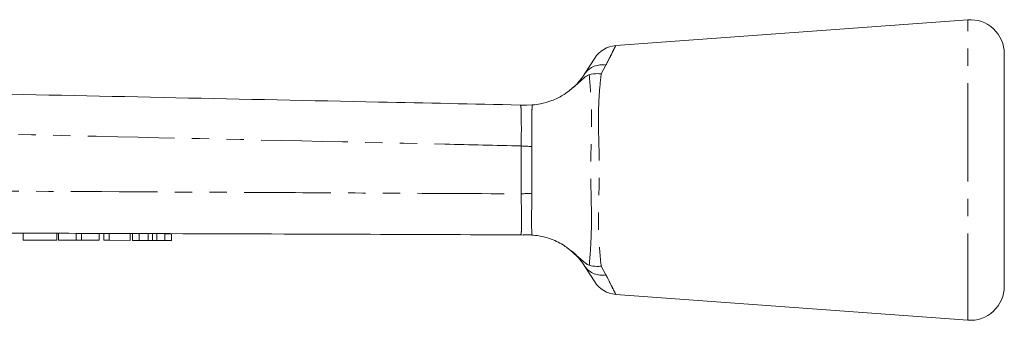
# Model space of a CAD drawing. Units: millimetres. Extents: x 103 to 304, y 27 to 287.
# Drawn here: x 232 to 304, y 265 to 287 of the extents above; entities that cross this region are included whole.
import ezdxf

# ---------------------------------------------------------------- set-up
doc = ezdxf.new("R2010")
doc.units = ezdxf.units.MM
doc.linetypes.add('PHANTOM', pattern=[12.7, 6.35, -1.27, 1.27, -1.27, 1.27, -1.27])

msp = doc.modelspace()

# ---------------------------------------------------------------- linework, layer by layer
at = {"color": 7, "linetype": 'Continuous', "lineweight": 15}
for p, q in [((301.107, 287.392), (275.318, 285.504)), ((273.062, 283.454), (273.782, 284.585)), ((303.79, 276.392), (303.79, 284.899)), ((268.778, 281.142), (268.804, 281.142)), ((268.804, 281.142), (269.204, 281.155)), ((303.79, 267.885), (303.79, 276.392)), ((231.902, 271.264), (231.904, 271.764)), ((231.902, 271.264), (234.364, 271.256)), ((231.904, 271.764), (234.366, 271.756)), ((234.364, 271.256), (234.366, 271.756)), ((234.491, 271.255), (234.492, 271.755)), ((234.492, 271.755), (235.788, 271.751)), ((235.786, 271.251), (235.788, 271.751)), ((235.788, 271.751), (236.175, 271.75)), ((236.173, 271.25), (236.175, 271.75)), ((236.175, 271.75), (237.471, 271.745)), ((237.469, 271.245), (237.471, 271.745)), ((237.8, 271.244), (237.802, 271.744)), ((237.802, 271.744), (238.212, 271.743)), ((238.21, 271.243), (238.212, 271.743)), ((238.212, 271.743), (239.75, 271.737)), ((239.749, 271.237), (239.75, 271.737)), ((239.902, 271.237), (239.904, 271.737)), ((239.904, 271.737), (240.399, 271.735)), ((240.397, 271.235), (240.399, 271.735)), ((240.399, 271.735), (241.053, 271.733)), ((241.367, 271.232), (241.369, 271.732)), ((241.686, 271.731), (242.282, 271.729)), ((242.28, 271.229), (242.282, 271.729)), ((242.282, 271.729), (242.776, 271.727)), ((242.774, 271.227), (242.776, 271.727)), ((268.353, 271.636), (268.542, 271.624)), ((234.491, 271.255), (235.786, 271.251)), ((235.786, 271.251), (236.173, 271.25)), ((236.173, 271.25), (237.469, 271.245)), ((237.8, 271.244), (238.21, 271.243)), ((238.21, 271.243), (239.749, 271.237)), ((239.902, 271.237), (240.397, 271.235)), ((240.397, 271.235), (241.051, 271.233)), ((241.684, 271.231), (242.28, 271.229)), ((242.28, 271.229), (242.774, 271.227)), ((273.782, 268.2), (273.062, 269.33)), ((275.318, 267.28), (301.107, 265.392))]:
    msp.add_line(p, q, dxfattribs=at)
at = {"color": 8, "linetype": 'PHANTOM', "lineweight": 0}
for p, q in [((301.107, 276.392), (301.107, 287.392)), ((274.602, 284.07), (274.251, 283.432)), ((268.378, 274.645), (268.381, 278.154)), ((269.178, 278.112), (269.181, 274.688)), ((301.107, 265.392), (301.107, 276.392)), ((241.051, 271.233), (241.053, 271.733)), ((241.684, 271.231), (241.686, 271.731)), ((274.251, 269.352), (274.602, 268.715))]:
    msp.add_line(p, q, dxfattribs=at)
at = {"color": 8, "linetype": 'PHANTOM', "lineweight": 0, "flags": 128}
for points in [[(268.381, 278.154), (268.483, 278.149), (268.584, 278.143), (268.685, 278.138), (268.786, 278.133), (268.886, 278.127), (268.985, 278.122), (269.082, 278.117), (269.178, 278.112)], [(268.378, 274.645), (268.48, 274.65), (268.583, 274.656), (268.685, 274.661), (268.786, 274.667), (268.887, 274.672), (268.986, 274.677), (269.085, 274.683), (269.181, 274.688)]]:
    msp.add_lwpolyline(points, dxfattribs=at)
at = {"color": 7, "linetype": 'Continuous', "lineweight": 15}
for centre, radius, start, end in [((301.29, 284.899), 2.5, 0, 94.18734), ((275.469, 283.51), 2, 94.32693, 147.48656), ((275.469, 269.275), 2, 212.51344, 265.67947), ((301.29, 267.885), 2.5, 265.81266, 0)]:
    msp.add_arc(centre, radius, start, end, dxfattribs=at)
at = {"color": 8, "linetype": 'PHANTOM', "lineweight": 0}
for centre, start, end in [((274.316, 282.551), 79.3118, 144.24063), ((274.316, 270.233), 215.75937, 280.6882)]:
    msp.add_arc(centre, 1.545, start, end, dxfattribs=at)
for points, knots in [([(275.319, 285.497), (275.311, 285.481), (275.296, 285.451), (275.141, 285.144), (274.915, 284.693), (274.702, 284.27), (274.602, 284.07)], [0, 0, 0, 0, 0.2530555, 0.506676, 0.7672576, 1, 1, 1, 1]), ([(273.378, 269.411), (273.418, 269.89), (273.486, 270.682), (273.545, 272.192), (273.54, 273.584), (273.5, 275.054), (273.476, 276.853), (273.526, 278.6), (273.549, 280.181), (273.528, 281.077), (273.49, 281.89), (273.438, 282.629), (273.398, 283.125), (273.378, 283.373)], [0, 0, 0, 0, 0.141932, 0.234866, 0.32781, 0.418268, 0.508807, 0.657144, 0.736859, 0.816562, 0.845491, 0.922719, 1, 1, 1, 1]), ([(274.251, 283.432), (274.195, 282.892), (274.102, 282.001), (274.041, 280.433), (274.065, 278.714), (274.132, 276.866), (274.1, 275.027), (274.053, 273.549), (274.046, 272.156), (274.113, 270.678), (274.2, 269.843), (274.251, 269.352)], [0, 0, 0, 0, 0.146154, 0.241242, 0.336327, 0.490488, 0.584391, 0.678313, 0.772222, 0.866136, 1, 1, 1, 1]), ([(268.381, 278.154), (268.39, 278.49), (268.408, 279.162), (268.398, 280.06), (268.389, 280.738), (268.374, 281.099), (268.33, 281.137), (268.313, 281.152)], [0, 0, 0, 0, 0.214224, 0.428365, 0.643232, 0.857964, 1, 1, 1, 1]), ([(269.204, 281.155), (269.196, 281.05), (269.177, 280.804), (269.161, 280.131), (269.168, 279.209), (269.168, 278.517), (269.175, 278.18), (269.175, 278.18)], [0, 0, 0, 0, 0.199634, 0.469409, 0.740401, 0.999985, 1, 1, 1, 1]), ([(268.381, 278.154), (266.52, 278.197), (256.672, 278.422), (238.381, 278.838), (216.97, 279.323), (200.093, 279.703), (191.659, 279.893), (188.206, 279.97)], [0, 0, 0, 0, 0.069628, 0.36851, 0.684418, 0.87081, 1, 1, 1, 1]), ([(269.175, 278.18), (269.175, 278.18), (269.176, 278.158), (269.177, 278.135), (269.178, 278.112)], [0, 0, 0, 0, 0.00088, 1, 1, 1, 1]), ([(197.303, 275.009), (199.3, 274.999), (209.285, 274.95), (226.193, 274.865), (244.022, 274.773), (257.728, 274.702), (264.513, 274.665), (268.378, 274.645)], [0, 0, 0, 0, 0.084296, 0.421478, 0.713632, 0.836837, 1, 1, 1, 1]), ([(268.34, 271.644), (268.356, 271.659), (268.398, 271.696), (268.41, 272.059), (268.412, 272.738), (268.413, 273.637), (268.39, 274.309), (268.378, 274.645)], [0, 0, 0, 0, 0.14293, 0.357531, 0.572205, 0.786027, 1, 1, 1, 1]), ([(269.176, 274.607), (269.176, 274.607), (269.168, 274.272), (269.161, 273.584), (269.148, 272.664), (269.158, 271.984), (269.175, 271.738), (269.182, 271.631)], [0, 0, 0, 0, 0.000015, 0.256273, 0.525653, 0.793919, 1, 1, 1, 1]), ([(269.181, 274.688), (269.18, 274.661), (269.179, 274.634), (269.176, 274.607), (269.176, 274.607)], [0, 0, 0, 0, 0.999261, 1, 1, 1, 1]), ([(274.602, 268.715), (274.648, 268.623), (274.827, 268.267), (275.083, 267.756), (275.266, 267.392), (275.338, 267.249), (275.32, 267.285), (275.319, 267.288)], [0, 0, 0, 0, 0.103731, 0.40358, 0.714586, 0.979631, 1, 1, 1, 1])]:
    msp.add_open_spline(points, degree=3, knots=knots, dxfattribs=at)
at = {"color": 7, "linetype": 'Continuous', "lineweight": 15}
for points, knots in [([(188.151, 282.842), (191.592, 282.77), (204.945, 282.488), (228.211, 281.998), (251.491, 281.507), (264.858, 281.225), (268.313, 281.152)], [0, 0, 0, 0, 0.128765, 0.499734, 0.870704, 1, 1, 1, 1]), ([(271.77, 282.087), (271.786, 282.098), (272.134, 282.351), (272.436, 282.647), (272.823, 283.099), (272.947, 283.284), (273.062, 283.454)], [0, 0, 0, 0, 0.024694, 0.536971, 0.573523, 1, 1, 1, 1]), ([(273.378, 283.373), (273.369, 283.37), (273.328, 283.358), (273.228, 283.309), (272.955, 283.118), (272.503, 282.67), (272.051, 282.31), (271.77, 282.087)], [0, 0, 0, 0, 0.014699, 0.070668, 0.162574, 0.479092, 1, 1, 1, 1]), ([(273.378, 283.373), (273.579, 283.413), (273.853, 283.467), (274.16, 283.443), (274.245, 283.433), (274.251, 283.432)], [0, 0, 0, 0, 0.721315, 0.98235, 1, 1, 1, 1]), ([(269.204, 281.155), (269.214, 281.155), (269.387, 281.168), (269.849, 281.225), (270.634, 281.444), (271.309, 281.77), (271.664, 282.014), (271.77, 282.087)], [0, 0, 0, 0, 0.014841, 0.254044, 0.559651, 0.868214, 1, 1, 1, 1]), ([(268.313, 281.152), (268.316, 281.152), (268.484, 281.149), (268.633, 281.145), (268.778, 281.142)], [0, 0, 0, 0, 0.016143, 1, 1, 1, 1]), ([(268.34, 271.644), (264.43, 271.657), (250.607, 271.704), (226.871, 271.784), (207.045, 271.851), (197.131, 271.884)], [0, 0, 0, 0, 0.164708, 0.582354, 1, 1, 1, 1]), ([(241.053, 271.733), (241.112, 271.733), (241.218, 271.732), (241.323, 271.732), (241.369, 271.732)], [0, 0, 0, 0, 0.56, 1, 1, 1, 1]), ([(241.369, 271.732), (241.428, 271.731), (241.534, 271.731), (241.64, 271.731), (241.686, 271.731)], [0, 0, 0, 0, 0.56, 1, 1, 1, 1]), ([(269.182, 271.631), (269.055, 271.637), (268.848, 271.646), (268.616, 271.638), (268.532, 271.633), (268.54, 271.633), (268.543, 271.633)], [0, 0, 0, 0, 0.447381, 0.722783, 0.917896, 1, 1, 1, 1]), ([(271.772, 270.697), (271.707, 270.742), (271.346, 270.994), (270.634, 271.351), (269.76, 271.578), (269.345, 271.616), (269.182, 271.631)], [0, 0, 0, 0, 0.080066, 0.44658, 0.782932, 1, 1, 1, 1]), ([(241.051, 271.233), (241.111, 271.233), (241.217, 271.232), (241.321, 271.232), (241.367, 271.232)], [0, 0, 0, 0, 0.56, 1, 1, 1, 1]), ([(241.367, 271.232), (241.427, 271.231), (241.533, 271.231), (241.638, 271.231), (241.684, 271.231)], [0, 0, 0, 0, 0.56, 1, 1, 1, 1]), ([(271.772, 270.697), (272.014, 270.508), (272.378, 270.223), (272.803, 269.807), (273.079, 269.571), (273.282, 269.445), (273.351, 269.421), (273.378, 269.411)], [0, 0, 0, 0, 0.442036, 0.665818, 0.885464, 0.954526, 1, 1, 1, 1]), ([(273.062, 269.33), (272.951, 269.501), (272.734, 269.837), (272.284, 270.253), (272.064, 270.457)], [0, 0, 0, 0, 0.511663, 1, 1, 1, 1]), ([(274.251, 269.352), (274.245, 269.352), (274.139, 269.339), (273.832, 269.318), (273.559, 269.374), (273.378, 269.411)], [0, 0, 0, 0, 0.017637, 0.345914, 1, 1, 1, 1])]:
    msp.add_open_spline(points, degree=3, knots=knots, dxfattribs=at)

doc.saveas('drawing.dxf')
